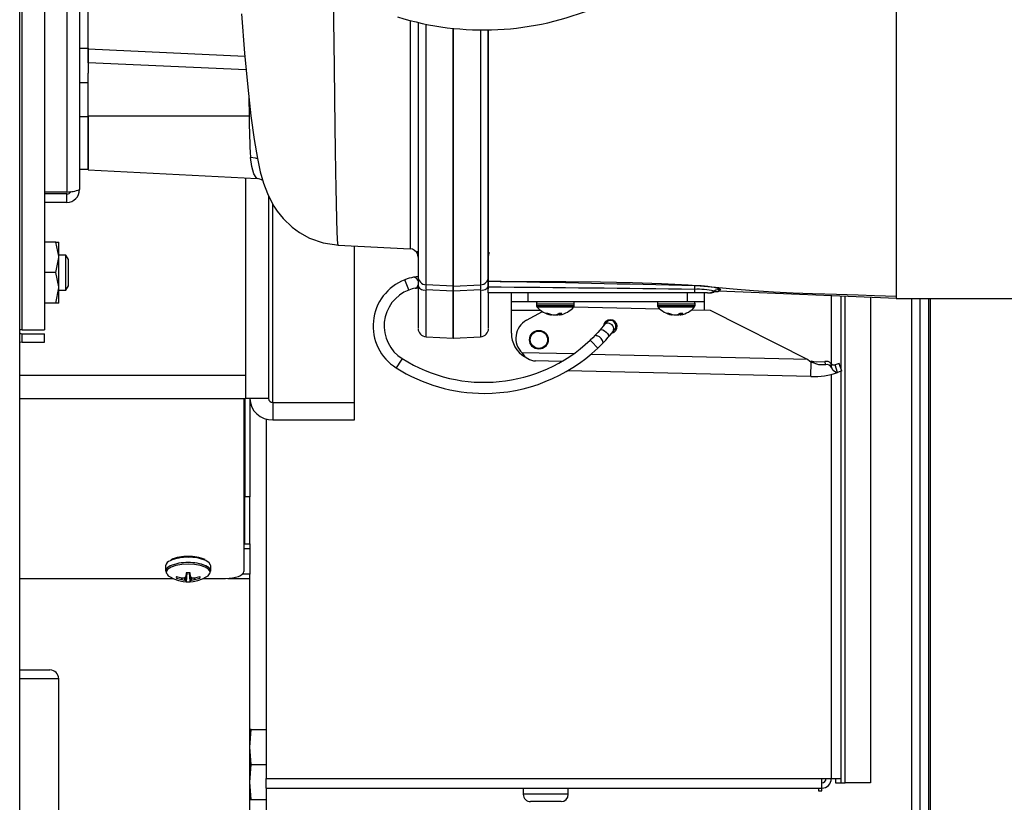
# Model space of a CAD drawing. Units: inches. Extents: x 0.7 to 15.6, y 0.8 to 10.2.
# Drawn here: x 9.5 to 9.8, y 8.7 to 8.9 of the extents above; entities that cross this region are included whole.
import ezdxf

# ---------------------------------------------------------------- set-up
doc = ezdxf.new("R2010")
doc.units = ezdxf.units.IN
doc.header["$MEASUREMENT"] = 0

msp = doc.modelspace()

# ---------------------------------------------------------------- linework, layer by layer
at = {"color": 7, "linetype": 'Continuous', "lineweight": 25}
for p, q in [((9.474116397054544, 8.576774209682753), (9.474116397054544, 9.41012837634942)), ((9.47490181372121, 8.833002911751626), (9.47490181372121, 9.320491340947209)), ((9.481535147054544, 9.320491340947209), (9.481535147054544, 8.833002911751626)), ((9.488168480387877, 9.279395370698428), (9.488168480387877, 8.874098882000407)), ((9.491951813721212, 9.27869295968275), (9.491951813721212, 8.874801293016084)), ((9.735389317054544, 8.842372126349412), (9.735389317054544, 9.076747126349414)), ((9.494555980387878, 8.916942368999651), (9.494555980387878, 8.97073288822091)), ((9.59281847418254, 8.924632332981233), (9.592818475002884, 8.84895064884921)), ((9.595187636887758, 8.846455164605729), (9.595187636059736, 8.924090830790039)), ((9.603305974967187, 8.846040821348018), (9.603305974138589, 8.922916783499579)), ((9.603305974379172, 8.922769937205299), (9.603305975208048, 8.846037938935545)), ((9.603392509865579, 8.846040788570987), (9.60339250903696, 8.92291068253202)), ((9.611440017627835, 8.92236499889642), (9.611440018459055, 8.846454342221248)), ((9.613722650387876, 8.84746316642015), (9.613722650387876, 8.92253488874882)), ((9.613809178596762, 8.848949827624041), (9.613809177771808, 8.922537756531861)), ((9.491951813721212, 8.916942368999651), (9.494555980387878, 8.916942368999651)), ((9.494555975149215, 8.916735033345653), (9.54120939434251, 8.914579645563556)), ((9.494555975779134, 8.912605051687958), (9.494555975788455, 8.9167350784315)), ((9.494555980387878, 8.916942368999651), (9.494555980418811, 8.90944441774446)), ((9.541601534839634, 8.910438585060836), (9.494555976612968, 8.912605051687958)), ((9.494555975618297, 8.896733878384374), (9.494555980418811, 8.90944441774446)), ((9.494555980387878, 8.906645670716804), (9.491951813721212, 8.906645670716804)), ((9.494555980387878, 8.896733878384374), (9.494555980387878, 8.906645670716804)), ((9.542422995104753, 8.90228017343012), (9.542465814535113, 8.896733877809142)), ((9.491951813721212, 8.896538793016083), (9.494555980387878, 8.896538793016083)), ((9.542465814528514, 8.896733877804252), (9.494555975618297, 8.896733878384374)), ((9.49455597561511, 8.880725852540163), (9.494555975618297, 8.896733878384374)), ((9.494555980387878, 8.896538793016083), (9.494555980387878, 8.880913793016083)), ((9.491951813721212, 8.880913793016083), (9.494555980387878, 8.880913793016083)), ((9.49455597561511, 8.88072585254016), (9.544874509949286, 8.878088769341252)), ((9.541355983721225, 8.878273167526208), (9.541355983721225, 8.819520402058426)), ((9.488168480387877, 8.874098882000407), (9.481535147054544, 8.874098882000407)), ((9.488168480387877, 8.873509626349417), (9.481535147054544, 8.873509626349417)), ((9.488168480387877, 8.871017959682751), (9.488168480387877, 8.873509626349417)), ((9.548251817054558, 8.872927926333077), (9.548251817054558, 8.812624568725093)), ((9.488168480387877, 8.871017959682751), (9.481535147054544, 8.871017959682751)), ((9.549543483721225, 8.81142695624628), (9.549543483721225, 8.870411301742065)), ((9.484921065306706, 8.859195043016083), (9.481535147054544, 8.859195043016083)), ((9.484921065306706, 8.859195043016083), (9.485735147054545, 8.859195043016083)), ((9.485735147054545, 8.854637751349417), (9.485735147054545, 8.859195043016083)), ((9.569048727112605, 8.858290169449507), (9.590439122836633, 8.857173136897394)), ((9.573897650387892, 8.81142695624628), (9.573897650387892, 8.85803695646575)), ((9.484921065306706, 8.85008045968275), (9.485735147054545, 8.854637751349417)), ((9.487875693123518, 8.855288793016083), (9.485735147054545, 8.855288793016083)), ((9.485735147054545, 8.845523168016083), (9.485735147054545, 8.854637751349417)), ((9.48865806372121, 8.85398670968275), (9.487875693123518, 8.855288793016083)), ((9.487875693123518, 8.85008045968275), (9.487875693123518, 8.855288793016083)), ((9.48865806372121, 8.85008045968275), (9.48865806372121, 8.85398670968275)), ((9.592818373753135, 8.854654272552544), (9.592805135373709, 8.854822444211505)), ((9.61398747908464, 8.856010250641862), (9.61400119107918, 8.855942120804853)), ((9.484921065306706, 8.85008045968275), (9.481535147054544, 8.85008045968275)), ((9.487875693123518, 8.844872126349417), (9.487875693123518, 8.85008045968275)), ((9.48865806372121, 8.846174209682749), (9.48865806372121, 8.85008045968275)), ((9.589852413765525, 8.84543704110098), (9.588875909420224, 8.847976051143233)), ((9.592818475002884, 8.84895064884921), (9.592818475013615, 8.845924931573292)), ((9.613809178607488, 8.845923307673417), (9.613809178596762, 8.848949827624041)), ((9.484921065306706, 8.840965876349417), (9.485735147054545, 8.845523168016083)), ((9.485735147054545, 8.840965876349417), (9.485735147054545, 8.845523168016083)), ((9.485735147054545, 8.844872126349417), (9.487875693123518, 8.844872126349417)), ((9.487875693123518, 8.844872126349417), (9.48865806372121, 8.846174209682749)), ((9.590053622403452, 8.844913878296078), (9.589852413765525, 8.84543704110098)), ((9.592818475013615, 8.845924931573292), (9.59281847506565, 8.833652051947922)), ((9.603305975207741, 8.846037938935828), (9.595187636888024, 8.846455164605441)), ((9.603305977738668, 8.844549392975933), (9.595187636721397, 8.844942306783295)), ((9.595187642259603, 8.830985310628835), (9.595187642203493, 8.84494230667022)), ((9.603305974967187, 8.846040821348018), (9.603392509865579, 8.846040788570987)), ((9.603305974975612, 8.845615085914023), (9.603305974967187, 8.846040821348018)), ((9.603305974967173, 8.846037938757709), (9.603305974972676, 8.84454939431471)), ((9.603305974972693, 8.844550020121291), (9.603305974975612, 8.845615085914023)), ((9.611440016989091, 8.84494148354613), (9.60339250725284, 8.844551104084491)), ((9.603392509870801, 8.846040788464972), (9.611440017603481, 8.846454342176447)), ((9.611440018464418, 8.844941483617045), (9.611440018520527, 8.830984487831586)), ((9.613722650387876, 8.845755877515057), (9.613722650387876, 8.847463346391876)), ((9.613722650387876, 8.844038793016079), (9.613722650387876, 8.845755877515057)), ((9.613809178604486, 8.845308230158086), (9.613809178607488, 8.845923307673417)), ((9.603392507159775, 8.844551104056567), (9.603305974972693, 8.844550020121291)), ((9.603305975031349, 8.83056273597403), (9.603305974972693, 8.844550020121291)), ((9.603392510079981, 8.830562735874645), (9.603392510021333, 8.844551104182676)), ((9.675174600908736, 8.844038793016079), (9.613722650387876, 8.844038793016079)), ((9.61380917865953, 8.833651245893192), (9.613809178598293, 8.844038793016079)), ((9.620599290807824, 8.841414121100069), (9.620599290807824, 8.844038793016079)), ((9.625520550650345, 8.844038793016079), (9.625520550650345, 8.841414121100069)), ((9.673092729128035, 8.841414121100069), (9.673092729128035, 8.844038793016079)), ((9.679062219539928, 8.844038793016079), (9.675174600908736, 8.844038793016079)), ((9.678013988970553, 8.844038793016079), (9.678013988970553, 8.841414121100069)), ((9.735389317054544, 8.842372126349412), (9.682426696806353, 8.844591268321615)), ((9.715934090547464, 8.843187303346282), (9.715934090547464, 8.822958253679477)), ((9.71878825721413, 8.843067713321922), (9.71878825721413, 8.82159787833592)), ((9.720079923880796, 8.698109688717379), (9.720079923880796, 8.843013592289)), ((9.727642423880797, 8.842696722370441), (9.727642423880797, 8.698109688717379)), ((9.735229052078688, 8.842372126349412), (9.90205598372121, 8.842372126349412)), ((9.739788158289668, 8.84237212634941), (9.739788158289668, 8.605654316542873)), ((9.742272410657902, 8.84237212634941), (9.742272410657902, 8.606651355384045)), ((9.744931414140932, 8.84237212634941), (9.744931414140932, 8.654193022050718)), ((9.745403107628572, 8.84237212634941), (9.745403107628572, 8.654193022050718)), ((9.484921065306706, 8.840965876349417), (9.481535147054544, 8.840965876349417)), ((9.485735147054545, 8.840965876349417), (9.484921065306706, 8.840965876349417)), ((9.625520550650345, 8.841414121100069), (9.620599290807824, 8.841414121100069)), ((9.620599290807824, 8.838789449184059), (9.620599290807824, 8.841414121100069)), ((9.673092729128035, 8.841414121100069), (9.625520550650345, 8.841414121100069)), ((9.628097650387877, 8.840836740147688), (9.628097650387877, 8.840259359195308)), ((9.628097650387877, 8.840836740147688), (9.628930204614193, 8.840836740147688)), ((9.628097650387877, 8.840259359195308), (9.628930204614193, 8.840259359195308)), ((9.628238136894513, 8.839881878060083), (9.629049897763526, 8.839881878060083)), ((9.628930204614193, 8.840836740147688), (9.639347650387876, 8.840836740147688)), ((9.628930204614193, 8.840259359195308), (9.639347650387876, 8.840259359195308)), ((9.629049897763526, 8.839881878060083), (9.63920716388124, 8.839881878060083)), ((9.639189514020922, 8.839861526786756), (9.664849993490268, 8.83926128513963)), ((9.639347650387876, 8.840259359195308), (9.639347650387876, 8.840836740147688)), ((9.664104868235647, 8.840836740147688), (9.664104868235647, 8.840259359195308)), ((9.664104868235647, 8.840836740147688), (9.664937422461962, 8.840836740147688)), ((9.664104868235647, 8.840259359195308), (9.664937422461962, 8.840259359195308)), ((9.664245354742283, 8.839881878060083), (9.665057115611294, 8.839881878060083)), ((9.664937422461962, 8.840836740147688), (9.675354868235646, 8.840836740147688)), ((9.664937422461962, 8.840259359195308), (9.675354868235646, 8.840259359195308)), ((9.665057115611294, 8.839881878060083), (9.67521438172901, 8.839881878060083)), ((9.678013988970553, 8.841414121100069), (9.673092729128035, 8.841414121100069)), ((9.674353818283473, 8.839038974739909), (9.679874508234496, 8.838909836543818)), ((9.675354868235646, 8.840259359195308), (9.675354868235646, 8.840836740147688)), ((9.678013988970553, 8.841414121100069), (9.678013988970553, 8.838953357209471)), ((9.620599290807824, 8.832063727399257), (9.620599290807824, 8.838789449184059)), ((9.629417634866167, 8.838789449184059), (9.620599290807824, 8.838789449184059)), ((9.625079362983259, 8.835880360739123), (9.629854995958075, 8.83849061172064)), ((9.632033380442032, 8.837760149452906), (9.632020923856595, 8.837589137111125)), ((9.632547272992637, 8.837591714632072), (9.632534483671522, 8.837476134836466)), ((9.634004283411103, 8.83755409721436), (9.634006343194667, 8.837476134836466)), ((9.634852507231727, 8.838003093467453), (9.634910817104231, 8.837476134836466)), ((9.634891098563779, 8.837654335450445), (9.634888672146047, 8.837589137111125)), ((9.63499539872784, 8.838029583496605), (9.635039660755925, 8.837589137111125)), ((9.668040598289801, 8.837760149452906), (9.668028141704363, 8.837589137111125)), ((9.668554490840407, 8.837591714632072), (9.668541701519292, 8.837476134836466)), ((9.670011501258873, 8.83755409721436), (9.670013561042436, 8.837476134836466)), ((9.670859725079495, 8.838003093467453), (9.670918034952, 8.837476134836466)), ((9.670898316411549, 8.837654335450445), (9.670895889993815, 8.837589137111125)), ((9.671002616575608, 8.838029583496605), (9.671046878603695, 8.837589137111125)), ((9.679874508234496, 8.838909836543818), (9.708890782992484, 8.824227226444647)), ((9.47490181372121, 8.833002911751626), (9.474116397054544, 8.833020774972333)), ((9.47490181372121, 8.833002911751626), (9.481535147054544, 8.833002911751626)), ((9.47490181372121, 8.829351293016085), (9.47490181372121, 8.831842959682751)), ((9.47490181372121, 8.831842959682751), (9.481535147054544, 8.831842959682751)), ((9.481535147054544, 8.829351293016085), (9.481535147054544, 8.831842959682751)), ((9.595187642259603, 8.830985310628835), (9.603345104106427, 8.830557796078448)), ((9.603305975031349, 8.83056273597403), (9.603392510079981, 8.830562735973075)), ((9.603392510079981, 8.830562735874645), (9.611440018520527, 8.830984487831586)), ((9.474116397054544, 8.829507522104631), (9.47490181372121, 8.829351293016085)), ((9.47490181372121, 8.829351293016085), (9.481535147054544, 8.829351293016085)), ((9.644078922184265, 8.829962240814826), (9.644463897647622, 8.829554836680064)), ((9.644463897647622, 8.829554836680064), (9.646332257856582, 8.827577625800915)), ((9.588056749535724, 8.824479414104857), (9.587758066731327, 8.824005101108233)), ((9.639074425822653, 8.825860348120102), (9.623795835489272, 8.826217739970026)), ((9.708890782992484, 8.824227226444647), (9.644273509621035, 8.825738732831253)), ((9.587758066731327, 8.824005101108233), (9.586308501447432, 8.821703168611661)), ((9.635570880401845, 8.823610888755208), (9.627818271553954, 8.8237922352772)), ((9.708890782992484, 8.824227226444647), (9.70995738470924, 8.823413932403827)), ((9.709856894115674, 8.819117934574601), (9.709957384709707, 8.823413932423756)), ((9.709966906072635, 8.823820973053389), (9.709957384709707, 8.823413932423756)), ((9.709966906072392, 8.82382097304376), (9.710618888478402, 8.823642038758182)), ((9.714254378701153, 8.822669291343134), (9.714044574242553, 8.823614454159674)), ((9.717804129571116, 8.820339985998725), (9.717085656984873, 8.822652367204752)), ((9.719100838140655, 8.820770605064727), (9.718239836280473, 8.823049323197965)), ((9.474116397054544, 8.819520402058426), (9.541355983721225, 8.819520402058426)), ((9.541355983721225, 8.819520402058426), (9.541355983721225, 8.812624568725093)), ((9.709856894115674, 8.819117934574601), (9.6373255983147, 8.820814563217562)), ((9.715934090547464, 8.819789901345798), (9.715934090547464, 8.699401355384046)), ((9.71878825721413, 8.820837344216606), (9.71878825721413, 8.699401355384046)), ((9.474116397054544, 8.812624568725093), (9.541355983721225, 8.812624568725093)), ((9.54085302256237, 8.812624568725091), (9.540853022562372, 8.761051933562364)), ((9.541147650387865, 8.812624568725091), (9.541147650387865, 8.783319222738523)), ((9.548251817054558, 8.812624568725093), (9.541355983721225, 8.812624568725093)), ((9.542647650387865, 8.812624568725093), (9.542647650387865, 8.783319222738523)), ((9.549543483721225, 8.81142695624628), (9.549543483721225, 8.806230863394644)), ((9.549543483721225, 8.81142695624628), (9.573897650387892, 8.81142695624628)), ((9.573897650387892, 8.806230863394644), (9.573897650387892, 8.81142695624628)), ((9.54753825721413, 8.806507151583395), (9.54753825721413, 8.699401355384046)), ((9.549543483721225, 8.806230863394644), (9.573897650387892, 8.806230863394644)), ((9.542647650387865, 8.783319222738523), (9.541147650387865, 8.783319222738523)), ((9.541147650387877, 8.769350837069233), (9.541147650387877, 8.783319222738523)), ((9.542647650387877, 8.769350837069233), (9.542647650387877, 8.783319222738523)), ((9.54085302256237, 8.769350837069233), (9.542647650387865, 8.769350837069233)), ((9.542647650387865, 8.769350837069233), (9.542647650387865, 8.767960061287384)), ((9.54085302256237, 8.767960061287384), (9.542647650387865, 8.767960061287384)), ((9.542647650387865, 8.767960061287384), (9.542647650387865, 8.76023679825334)), ((9.517605983721195, 8.762773240767897), (9.517605983721195, 8.761209583134997)), ((9.531022650387861, 8.761209583134997), (9.531022650387861, 8.762773240767897)), ((9.523695999655736, 8.758245620655535), (9.523923762271211, 8.760676365657547)), ((9.52370603459795, 8.759669323451543), (9.52380117406485, 8.760670499472482)), ((9.523934956460709, 8.760676820944072), (9.52370618274668, 8.758235285221426)), ((9.52370618274668, 8.759671712682453), (9.523801094759948, 8.760670495152828)), ((9.523961091681699, 8.760667174079924), (9.5237434424345, 8.758029562278711)), ((9.524667542427357, 8.760667174079924), (9.524885191674556, 8.758029562278711)), ((9.524922451362375, 8.758235285221426), (9.524693677648347, 8.760676820944072)), ((9.524704871837844, 8.760676365657547), (9.524932634453318, 8.758245620655535)), ((9.524827460044204, 8.760670499472482), (9.524922599511106, 8.759669323451543)), ((9.524827539349108, 8.760670495152828), (9.524922451362375, 8.759671712682453)), ((9.542647650387865, 8.76023679825334), (9.54039673916036, 8.76023679825334)), ((9.542647650387865, 8.759039185774524), (9.542647650387865, 8.76023679825334)), ((9.474116397054544, 8.759022814514696), (9.51978154538991, 8.759022814514696)), ((9.520939277212483, 8.759527660209987), (9.520793808009078, 8.759134514782641)), ((9.522397069085228, 8.759181310073341), (9.522444582403942, 8.759177661357993)), ((9.522397069085228, 8.758725687830538), (9.522405317342786, 8.759180676660547)), ((9.522444582403942, 8.758714409809171), (9.522397069085228, 8.758725687830538)), ((9.522452983206144, 8.759177813277889), (9.522444582403942, 8.758714409809171)), ((9.52327586500147, 8.758499887776795), (9.523328113268747, 8.75924292330449)), ((9.523402283290723, 8.759314068492538), (9.52334325708717, 8.758474642257148)), ((9.523695999655736, 8.75964645051163), (9.52370618274668, 8.759671712682453)), ((9.52370618274668, 8.758235285221426), (9.523695999655736, 8.758245620655535)), ((9.524922451362375, 8.759671712682453), (9.524932634453318, 8.75964645051163)), ((9.524932634453318, 8.758245620655535), (9.524922451362375, 8.758235285221426)), ((9.525285377021886, 8.758474642257148), (9.525226350818333, 8.759314068492538)), ((9.525300524828566, 8.759242866586515), (9.525352769107586, 8.758499887776795)), ((9.526184051705114, 8.758714409809171), (9.526175650902912, 8.759177813277889)), ((9.526184051705114, 8.759177661357993), (9.526231565023828, 8.759181310073341)), ((9.526231565023828, 8.758725687830538), (9.526184051705114, 8.758714409809171)), ((9.526223316766268, 8.759180676660547), (9.526231565023828, 8.758725687830538)), ((9.527689356896573, 8.759527660209987), (9.527834826099978, 8.759134514782641)), ((9.528847088719147, 8.759022814514696), (9.535436355895703, 8.759022814514696)), ((9.536123039430505, 8.759039185774524), (9.542647650387865, 8.759039185774524)), ((9.542647650387865, 8.604859688717376), (9.542647650387865, 8.759039185774524)), ((9.474116397054544, 8.731745105395746), (9.483126817054544, 8.731745105395746)), ((9.48573098372121, 8.72914093872908), (9.474116397054544, 8.72914093872908)), ((9.48573098372121, 8.67695343872908), (9.48573098372121, 8.72914093872908)), ((9.542647650387877, 8.708776355384051), (9.543079440849622, 8.713984688717385)), ((9.543079440849622, 8.713984688717385), (9.542647650387877, 8.713984688717385)), ((9.543079440849622, 8.713984688717385), (9.54753825721413, 8.713984688717385)), ((9.543079440849622, 8.703568022050717), (9.542647650387877, 8.708776355384051)), ((9.542647650387877, 8.698359688717385), (9.543079440849622, 8.703568022050717)), ((9.543079440849622, 8.703568022050717), (9.54753825721413, 8.703568022050717)), ((9.543079440849622, 8.693151355384051), (9.542647650387877, 8.698359688717385)), ((9.54753825721413, 8.699401355384046), (9.713079923880796, 8.699401355384046)), ((9.54753825721413, 8.696547188717378), (9.54753825721413, 8.699401355384046)), ((9.713079923880796, 8.699401355384046), (9.715934090547464, 8.699401355384046)), ((9.713079923880796, 8.696547188717378), (9.713079923880796, 8.699401355384046)), ((9.713121590547463, 8.69811036093531), (9.713121590547463, 8.699401355384046)), ((9.715934090547464, 8.699401355384046), (9.71878825721413, 8.699401355384046)), ((9.717225757214129, 8.699401355384046), (9.717225757214129, 8.698109688717379)), ((9.717225757214129, 8.698109688717379), (9.71878825721413, 8.698109688717379)), ((9.71878825721413, 8.699401355384046), (9.71878825721413, 8.698109688717379)), ((9.71878825721413, 8.698109688717379), (9.720079923880796, 8.698109688717379)), ((9.727642423880797, 8.698109688717379), (9.720079923880796, 8.698109688717379)), ((9.54753825721413, 8.696547188717378), (9.713079923880796, 8.696547188717378)), ((9.54753825721413, 8.696547188717378), (9.54753825721413, 8.605654316542873)), ((9.62416325721413, 8.696547188717378), (9.62416325721413, 8.694713855384045)), ((9.637579923880796, 8.694713855384045), (9.637579923880796, 8.696547188717378)), ((9.712121590547463, 8.696547188717378), (9.712121590547463, 8.695734688717378)), ((9.712121590547463, 8.695734688717378), (9.713121590547463, 8.695734688717378)), ((9.713121590547463, 8.695734688717378), (9.713121590547463, 8.696547492869836)), ((9.542647650387877, 8.693151355384051), (9.543079440849622, 8.693151355384051)), ((9.543079440849622, 8.693151355384051), (9.54753825721413, 8.693151355384051)), ((9.637579923880796, 8.694713855384045), (9.62416325721413, 8.694713855384045)), ((9.635413257214129, 8.692547188717379), (9.626329924427855, 8.692547188717379))]:
    msp.add_line(p, q, dxfattribs=at)
at = {"color": 7, "linetype": 'Continuous', "lineweight": 25, "flags": 128}
for points in [[(9.56905001949978, 8.858314918624345), (9.569041464807738, 8.85829343275124), (9.568924764872328, 8.858791795917378), (9.568819210459083, 8.860044338812308), (9.568706780343964, 8.86230009154627), (9.568587827641561, 8.865806319855775), (9.56846238588415, 8.870827657918756), (9.5683751970324, 8.87515198814577), (9.568285206682658, 8.880353908595268), (9.56819227197871, 8.886510576206298), (9.568096024307476, 8.893691216698214), (9.567995928395659, 8.901963902654945), (9.567891240375026, 8.911398532487317), (9.567749828261656, 8.925209410298638), (9.567612875408066, 8.9395181294909)], [(9.54015518160985, 8.927147576482302), (9.541124955620496, 8.915471330710044), (9.54208268613502, 8.905357557623581), (9.543029067850991, 8.896799510693462), (9.543969656312306, 8.889778333064303), (9.54493566021893, 8.884098143104316), (9.545799335786883, 8.880144892252453), (9.546767143809335, 8.876712223822619), (9.547923345849387, 8.87360501099718), (9.54911753527393, 8.87114340300031), (9.54987755343019, 8.869837117575347), (9.550868514442522, 8.868354871626543), (9.552597545814322, 8.86620801283321), (9.55534001273153, 8.863597039139664), (9.557461748757582, 8.8620543439154), (9.560510407280127, 8.8603850965819), (9.564496034189826, 8.858982398292895), (9.569248171263807, 8.858281368677519)], [(9.590448648777603, 8.925212044876808), (9.590448661710083, 8.911896670981077), (9.590448676202607, 8.899224657031962), (9.590448689629525, 8.887971452843445), (9.590448703769814, 8.878359680852146), (9.590448716968783, 8.870494845789919), (9.590448730270994, 8.864377434980208), (9.590448743204185, 8.860076508211437), (9.590448756473597, 8.857697711549005), (9.590448766085395, 8.857356921980033)], [(9.544960776424052, 8.883983180191189), (9.544369611578938, 8.884194476797687), (9.542867982280264, 8.884396370510538)], [(9.544795700442618, 8.878218451474163), (9.544559266927937, 8.878375646579544), (9.543926473236567, 8.879556596338363), (9.543270828011664, 8.881654191383065), (9.542867982280013, 8.88439637050739)], [(9.485735147054545, 8.854637751349417), (9.485730716411153, 8.85496173205478), (9.484921065306706, 8.859195043016083)], [(9.592603396281524, 8.855807532981508), (9.592648163191743, 8.855806473150254), (9.592702792128183, 8.856454676815602)], [(9.592805135373709, 8.854822444211505), (9.592777835970777, 8.855169237858304), (9.592648754250114, 8.855828605565097)], [(9.613950631751047, 8.856062892038743), (9.613843047164217, 8.855490255396449), (9.61381914601789, 8.855180962858187)], [(9.485735147054545, 8.845523168016083), (9.485730716411153, 8.845847148721449), (9.484921065306706, 8.85008045968275)], [(9.592456048933775, 8.84885789234794), (9.592456547711937, 8.84885797180033), (9.592436537407789, 8.848854882518216), (9.592229501905033, 8.848823291790564), (9.59161999808744, 8.848730676793897), (9.59149219481805, 8.848711277739257)], [(9.592812080889292, 8.848875750513969), (9.59222412111096, 8.848803217624345), (9.592133045040052, 8.848771644300509)], [(9.617237148117244, 8.847411162924526), (9.625669327339647, 8.847423524387304), (9.63680722762056, 8.847417970732641), (9.6471363512301, 8.847341143182387), (9.656656698168268, 8.847158048753869), (9.665368268435062, 8.846850017515631), (9.673271062030482, 8.846417017011605), (9.680365078954528, 8.84587913144331), (9.686675522013546, 8.845283371458653), (9.692710543951156, 8.844784222623021), (9.698669538103358, 8.844401716079075), (9.70455250447015, 8.844109909578298), (9.710348132717643, 8.843896947992473), (9.714015082690102, 8.843776657944405), (9.71745594168333, 8.843663413926018), (9.72067070969733, 8.843557348503653), (9.723947657377225, 8.843449062759808), (9.728782528966335, 8.843288862110308), (9.735389317054544, 8.843068585890316)], [(9.68305804290921, 8.845112593480081), (9.682344445160293, 8.844555658681953), (9.68224935717915, 8.844496734739366), (9.682426692116783, 8.844591265589393), (9.682426696806353, 8.844591268321615)], [(9.68100375870924, 8.844581828228739), (9.680915547966785, 8.844402618766694), (9.680862982186332, 8.844331124826327)], [(9.68087711221428, 8.844283090275777), (9.681350769809994, 8.844422330252616), (9.682256239079113, 8.84447331804516)], [(9.64700255271655, 8.832990490641201), (9.647051607417392, 8.83303670195915), (9.647373581984658, 8.833131100936239), (9.647826503741436, 8.833039052822757)], [(9.64836781355731, 8.834614479449536), (9.64795144016942, 8.834098790551714), (9.64700330277481, 8.83299134406854)], [(9.651403843680425, 8.833166113250254), (9.651419445515481, 8.833186262152594), (9.65143334781898, 8.833204423294928), (9.651449018040841, 8.833225405789358), (9.651462611328883, 8.833244165069834), (9.651492446616068, 8.833287384253703), (9.651643954530629, 8.83357140146681), (9.65173376790001, 8.833863186079238), (9.651765926973667, 8.834285183282638), (9.651616455903172, 8.834886989709592), (9.651280162194285, 8.835365323894612), (9.650790657567011, 8.835698344330924), (9.650286331154437, 8.835830541622752), (9.64985998361383, 8.835816201300855), (9.649512717538084, 8.835718523492433), (9.649246492098198, 8.835581349092424), (9.649057134442524, 8.835440611698077), (9.64893639783319, 8.835325396824208), (9.648888822882972, 8.83527291505423), (9.648871122663603, 8.835252183887784), (9.648862027498941, 8.835241261284892), (9.64885391374857, 8.835231363216929), (9.648844529689214, 8.835219750607457), (9.648821135710731, 8.835190371844497), (9.648570015980868, 8.834871665123934), (9.64836781355731, 8.834614479449536)], [(9.650947321864939, 8.832587154288742), (9.651177742759124, 8.832880211610696), (9.651397242148812, 8.833158705229902), (9.651401099588075, 8.833163559395723)], [(9.474116397054544, 8.832135800269608), (9.474407514287739, 8.831941281953256), (9.47490181372121, 8.831842959682751)], [(9.645615831940257, 8.831486275460973), (9.644836177986832, 8.830694625938696), (9.644078922184265, 8.829962240814826)], [(9.645615454804648, 8.831485879935553), (9.64563756940238, 8.8315027117755), (9.645857049220231, 8.831485921422592), (9.646219990103564, 8.831296259401197)], [(9.64700330277481, 8.83299134406854), (9.646341770073825, 8.832257915961495), (9.645615831940257, 8.831486275460973)], [(9.647826503741436, 8.833039052822757), (9.648341419456004, 8.832774571109566), (9.64883993787854, 8.832377920739964), (9.649246164098292, 8.831909488137079), (9.649498253855755, 8.83144058791835), (9.649557828770556, 8.831042605891485), (9.649463916663393, 8.830821254465024)], [(9.647982924729636, 8.829214539969506), (9.648740590418232, 8.830019620485032), (9.649464123744544, 8.830821489102966)], [(9.649464123744544, 8.830821489102966), (9.650046402595025, 8.831492278781093), (9.650947321864939, 8.832587154288742)], [(9.646332257856582, 8.827577625800915), (9.647200385474797, 8.828418615979578), (9.647982924729636, 8.829214539969506)], [(9.714254378701153, 8.822669291343134), (9.712217653461405, 8.822670839384248), (9.709957384701225, 8.823413932408059)], [(9.710618888478402, 8.823642038758182), (9.711630658671814, 8.823472779009274), (9.714044574242553, 8.823614454159674)], [(9.717804129571093, 8.8203399859988), (9.717791980431995, 8.820335965026613), (9.71713906178545, 8.820409232958283), (9.716505674626555, 8.82094532105202), (9.715981991716303, 8.82181948244574)], [(9.718239104932366, 8.823049053126844), (9.718239832957243, 8.823049322005652), (9.717952543050027, 8.822943235552604), (9.717085656984873, 8.822652367204752)], [(9.719022818820225, 8.820794400450087), (9.719055087621571, 8.8208074501282), (9.718583015599675, 8.82062127685959), (9.717804129571093, 8.8203399859988)], [(9.54085302256237, 8.784474580462152), (9.540924308303218, 8.78448428910598), (9.541147650387877, 8.784519958373313)], [(9.518943987429235, 8.762715543379084), (9.518069705657373, 8.76212767997701), (9.517624741581772, 8.761397378806299), (9.517774175643641, 8.760650391166068), (9.517843675277762, 8.760546568502361)], [(9.524314317054527, 8.763303724966429), (9.522391219980092, 8.763195141407294), (9.52063899852009, 8.762879038855631), (9.519213345240743, 8.762383504410346), (9.518240935692297, 8.761752568481521), (9.517808172730483, 8.76104229249525), (9.517790149729837, 8.760839552016506)], [(9.53083593721782, 8.76078846403678), (9.530820461378573, 8.76104229249525), (9.530387698416758, 8.761752568481521), (9.52941528886831, 8.762383504410346), (9.527989635588964, 8.762879038855631), (9.526237414128964, 8.763195141407294), (9.524314317054527, 8.763303724966429)], [(9.531022650387861, 8.762773240767897), (9.531003892527284, 8.762961036439199), (9.530558928451683, 8.763691337609908), (9.529586829663494, 8.7643269482879)], [(9.530784958295039, 8.760546567767939), (9.530854458465415, 8.760650391166068), (9.531003892527284, 8.761397378806299), (9.530558928451683, 8.76212767997701), (9.529586829663494, 8.762763290655002)], [(9.535436355895703, 8.759022814514696), (9.536493095139958, 8.759061803468224), (9.537509224487682, 8.759177272005193), (9.538445694657893, 8.759364782734483), (9.53926651762713, 8.759617129723923), (9.53994014962901, 8.759924615420225), (9.540440703363473, 8.760275423320525), (9.54074894283122, 8.760656072073946), (9.540853022562372, 8.761051933562364)]]:
    msp.add_lwpolyline(points, dxfattribs=at)
at = {"color": 7, "linetype": 'Continuous', "lineweight": 25}
for radius in [0.00278871391076131, 0.002747703412072866, 0.002583661417324024]:
    msp.add_circle((9.628801390545357, 8.830095223462274), radius, dxfattribs=at)
for centre, radius, start, end in [((9.612303533158123, 9.008697093643116), 0.08633442060585361, 252.7417863689005, 292.9057928763164), ((9.786658575544179, 8.898518560925444), 0.2441992826080712, 180.4187388259441, 183.3152988519732), ((9.543924363294682, 8.872105303380472), 0.00606389689730047, 63.94267114643305, 81.98611215331053), ((9.487971497686486, 8.885699991908174), 0.01160278213519242, 270.97276838697, 290.0627092755498), ((9.488168480387879, 8.874801293016084), 0.003783333333332806, 269.9999999999739, 0), ((9.488186234718818, 8.87474935810839), 0.001239858883292265, 269.1795171106218, 335.6438525840159), ((9.590326221674184, 8.8546958031389), 0.002478833208821878, 20.45516109229361, 87.65966439262176), ((9.59417561784475, 8.83419627333104), 0.01476377952755954, 111.0367644308858, 237.8006946184098), ((9.593725684324642, 8.835740855084458), 0.01316131981300462, 99.77043667355714, 111.622335242214), ((9.591253703532473, 8.847021465486087), 0.001706519547019589, 333.8109105970968, 81.97105326084217), ((9.595317861765961, 8.84895115657894), 0.002499386814647941, 180.0116391631374, 267.01338109401), ((9.611309790516806, 8.848950335353083), 0.002499388131526356, 272.9866680266682, 359.9883608587964), ((9.59417561784475, 8.83419627333104), 0.01148293963254506, 111.0367644308861, 237.8006946184047), ((9.59376980146506, 8.835598385249856), 0.01002937672600497, 100.2537371637774, 111.7482711952422), ((9.591766338725485, 8.846486279184933), 0.001041753691566788, 282.0517562710839, 347.9230856604028), ((9.591646117516886, 8.850982048863306), 0.005524837133628112, 273.5113679985379, 287.7091910244041), ((9.594724456736936, 8.847172952959237), 0.002278228180656861, 213.2164536504505, 281.7305575373827), ((9.604964948723927, 8.845698741021048), 0.009806529597711822, 175.5761134490584, 184.4239486709438), ((9.603624804924216, 8.845771922010755), 0.0003553168971003096, 130.826350529246, 206.1931003400599), ((9.59841006850786, 8.844681398859967), 0.004984142018029574, 358.502010403949, 10.79709734969213), ((9.601662994666485, 8.84569791310603), 0.00980624099485131, 355.5759487522374, 4.424048847523466), ((9.611903759372943, 8.847171794271164), 0.002278012564520672, 258.2540476627585, 326.7660067188164), ((9.523341927153702, 3.343010995850458), 5.5051943066992, 88.41939716847362, 89.05931265022974), ((9.527009410628501, -1.925478267726398), 10.77158317971713, 89.21206539670473, 89.53875338035297), ((9.685384949069066, 8.844938292682508), 0.01024989313139685, 179.1722200635337, 185.0345808586861), ((9.693754754796522, 8.844567355372162), 0.01862586186886086, 175.247209081465, 178.4032227309234), ((9.676323130426775, 8.824519438975083), 0.02060115879468506, 76.86759158962545, 93.30311765723444), ((9.676265595438785, 8.823074071608191), 0.02306152182611205, 72.87028640356856, 92.66595130787051), ((9.682924297816244, 8.841389389621432), 0.003725605282764049, 87.94270308831254, 121.0306945949829), ((9.679062093878466, 8.847781597761239), 0.003742804747269688, 270.001923656694, 301.2499609174166), ((9.679518945336689, 8.84778879301608), 0.003750002761651478, 269.9728670654088, 291.32619130529), ((9.628675031340258, 8.840836740147688), 0.0005773809523805795, 90, 180), ((9.628675031340258, 8.840259359195308), 0.0005773809523814037, 180, 220.8273409672769), ((9.633722650387877, 8.844620552126088), 0.007248097692685901, 220.8273409673184, 258.9456917097932), ((9.633722650387877, 8.844620552126088), 0.007248097692685776, 281.0543082902084, 319.172659032674), ((9.638770269435495, 8.840836740147688), 0.0005773809523805795, 0, 90), ((9.638770269435495, 8.840259359195308), 0.0005773809523814037, 319.1726590327247, 0), ((9.664682249188028, 8.840836740147688), 0.0005773809523805795, 90, 180), ((9.664682249188028, 8.840259359195308), 0.0005773809523814037, 180, 220.8273409672769), ((9.669729868235645, 8.844620552126088), 0.007248097692685776, 220.8273409673276, 258.9456917097932), ((9.669729868235645, 8.844620552126088), 0.007248097692685901, 281.0543082902084, 319.1726590326832), ((9.674777487283265, 8.840836740147688), 0.0005773809523805795, 0, 90), ((9.674777487283265, 8.840259359195308), 0.0005773809523814037, 319.1726590327247, 0), ((9.631173248489041, 8.840309237991848), 0.002286888704890449, 263.8928131879527, 276.107186812049), ((9.63346395039614, 8.842674315359176), 0.00528595908121435, 241.3548588731991, 254.1575913407235), ((9.634132623836985, 8.843295653696783), 0.005920142940482831, 242.6912312046575, 254.5611971004399), ((9.632809601661485, 8.839949944710147), 0.002489061108033404, 251.5270111173429, 263.6540835179575), ((9.633903628087888, 8.844605453159396), 0.007144445284943648, 259.132523894702, 266.270884037132), ((9.633044055736594, 8.842431144180383), 0.00497072077923156, 274.5566989463566, 283.0671832029931), ((9.634393383374121, 8.842362745703326), 0.004901914510130484, 262.1354992634921, 265.4713867453616), ((9.633541672687869, 8.844605453159403), 0.007144445284950438, 273.7291159628375, 280.8674761052748), ((9.632844309345245, 8.840554015792007), 0.003246907094230094, 294.0571411321352, 309.1297351607268), ((9.635289285971119, 8.844068835461046), 0.006046483631408949, 266.2455889315174, 273.754411068501), ((9.634769088682708, 8.837767685673008), 0.0003241740824858526, 295.9252703573575, 326.5794676182219), ((9.63463919222268, 8.839928770031044), 0.002467630335759128, 276.31965004151, 281.0557723405638), ((9.633932448385432, 8.839881135190735), 0.002545422249904517, 295.7841362515985, 313.5188696976247), ((9.650072060969052, 8.834024309651408), 0.002050524934382736, 90, 175.0935480014335), ((9.650072060969052, 8.834024309651408), 0.002050524934382736, 282.5023140078532, 90), ((9.66718046633681, 8.840309237991844), 0.002286888704886917, 263.8928131879432, 276.1071868120584), ((9.669471168243938, 8.842674315359247), 0.005285959081290959, 241.354858873281, 254.1575913406188), ((9.670139841684792, 8.843295653696883), 0.005920142940589121, 242.6912312047631, 254.5611971003316), ((9.66881681950926, 8.83994994471019), 0.002489061108076213, 251.5270111174987, 263.6540835179441), ((9.669910845935654, 8.844605453159403), 0.007144445284950438, 259.1325238947268, 266.2708840371642), ((9.66905127358436, 8.842431144180393), 0.004970720779242432, 274.5566989463877, 283.0671832029853), ((9.670400601222122, 8.842362745705524), 0.00490191451233921, 262.1354992545869, 265.4713867446987), ((9.669548890535635, 8.844605453159396), 0.007144445284943648, 273.7291159628696, 280.8674761052995), ((9.668851527193082, 8.840554015791895), 0.003246907094099633, 294.0571411318239, 309.1297351610247), ((9.671296503818889, 8.844068835461075), 0.00604648363143731, 266.2455889315183, 273.7544110684833), ((9.670776306530458, 8.837767685673027), 0.0003241740825128518, 295.9252703589536, 326.5794676172416), ((9.670646410070633, 8.839928770029815), 0.002467630334517219, 276.3196500404293, 281.0557723418272), ((9.669939666233143, 8.83988113519082), 0.002545422250006791, 295.7841362519518, 313.5188696972599), ((9.595318475063634, 8.833481884837113), 0.002500000000001107, 179.9999863130895, 267.0001626352521), ((9.611309178657512, 8.833481061669906), 0.00250000000000153, 272.9999993667631, 359.999986313007), ((9.62797702287055, 8.830578893483471), 0.006041687503106051, 118.6600000000021, 226.206902748856), ((9.64924846866269, 8.833874095404196), 0.001150358123378073, 78.60097458039976, 140.2032889395249), ((9.649434644599387, 8.833321034190035), 0.001681232435678665, 334.1088307690225, 88.59640560559957), ((9.628801390545357, 8.832063727399282), 0.00820209973753272, 180.0000000001745, 239.2113271404033), ((9.644791279767448, 8.82829923246548), 0.003320148140963785, 16.0004479435237, 64.5124324273033), ((9.61253222277183, 8.863346851009593), 0.04593175853018436, 237.8006946184057, 313.3786493481432), ((9.61253222277183, 8.863346851009593), 0.04921259842519645, 270.0000000000008, 313.3786493481434), ((9.628087150633101, 8.82878628100942), 0.005001278709960734, 210.9023780017897, 266.9181746703201), ((9.61253222277183, 8.863346851009593), 0.04921259842519632, 237.800694618406, 270.0000000000008), ((9.714438425794416, 8.821830956656791), 0.001826467187686233, 42.46149811200532, 102.4528257736257), ((9.714539076437996, 8.821067091796005), 0.001627297204011747, 27.53924161725942, 100.0758232065307), ((9.776485409620664, 8.831991997238166), 0.06135261718388092, 188.3673636605091, 189.5439488017287), ((9.716775423386325, 8.823887116807132), 0.001273126649727399, 219.8671274056974, 284.1037509248888), ((9.71039395763263, 8.842077533290553), 0.02296587926509183, 268.6600000000034, 288.8238704378004), ((9.549301560476206, 8.812885491349913), 0.006659023958474087, 182.2456133806136, 272.0820216272489), ((9.549498168793152, 8.81267344244938), 0.001247309623640955, 182.2456133806182, 272.0820216273877), ((9.540753550571306, 8.785484874307652), 0.000411518241264578, 283.9880499712149, 343.2701740079041), ((9.52387272810059, 8.754082655595838), 0.0115117115319677, 87.80159601418, 114.1248059890552), ((9.52473583350703, 8.753944345766648), 0.01164917719373667, 66.52437565448378, 92.0736560700964), ((9.51940594688596, 8.76252139328352), 0.001817496781263433, 104.7246146715546, 172.0349901564018), ((9.523769704655072, 8.753367441546368), 0.01193122128615469, 87.3837684121185, 113.8573735916115), ((9.523769704655049, 8.751803783913612), 0.01193122128601376, 87.38376841197658, 113.8573735917895), ((9.524839787914892, 8.753205009530115), 0.01209263937669904, 66.88634646388125, 92.49050224585069), ((9.524839787914887, 8.75164135189719), 0.01209263937672561, 66.8863464639076, 92.49050224581997), ((9.519586319274737, 8.761220107712901), 0.001836041304569088, 191.9623964092078, 242.1162217129125), ((9.593545336115069, 8.7575560915059), 0.0698711900297678, 177.4480060668076, 178.2648829353128), ((9.524314317054529, 8.751225334254654), 0.00945908225558064, 86.53998197019975, 93.46001802981101), ((9.455083297961243, 8.757556091504675), 0.06987119006253349, 1.735117064878869, 2.551993933001016), ((9.529018436162897, 8.761252427363729), 0.001875785716280655, 298.0667755562637, 345.6796327367387), ((9.524314317054527, 8.768593251088333), 0.01058958333333357, 238.1590276585852, 301.8409723414246), ((9.521271374987963, 8.759348368179317), 0.0005232623573233874, 155.8772743907301, 204.1227256092708), ((9.524277742880715, 8.770661616885716), 0.01163333049609181, 252.5737037443607, 260.696590633735), ((9.524299148238805, 8.769533004289228), 0.01097342217107992, 251.3709918679004, 260.0182146436033), ((9.522265171739784, 8.769143912032083), 0.009967865402643135, 271.0313169917166, 275.8195153879086), ((9.525385834852223, 8.76839400645725), 0.01011659810578707, 253.0980159597324, 257.9617200982162), ((9.523275401127682, 8.759331230245103), 0.0001038125719469788, 270.2560200387175, 310.8165421577854), ((9.523239881948452, 8.758301258958632), 0.0002018618029975215, 59.19562391855454, 79.73181388755303), ((9.518666799826109, 8.763796583364543), 0.006520464218378448, 315.823540377973, 320.4702992028033), ((9.52500249478423, 8.76064406495256), 0.00273120203696327, 232.5901873467086, 241.4217182653239), ((9.524311087166708, 8.75823860737448), 0.0006049135426406754, 180.3146669603759, 200.2171116394812), ((9.524314317054529, 8.76747140210398), 0.00945908225558064, 266.5399819701898, 273.4600180298011), ((9.524317546942308, 8.758238607374487), 0.0006049135426797938, 339.7828883611681, 359.685333038973), ((9.529961834283696, 8.763796583365238), 0.006520464219400088, 219.5297007977032, 224.1764596218155), ((9.523626139324922, 8.760644064952421), 0.002731202036794929, 298.5782817342683, 307.4098126534604), ((9.5253594644084, 8.759347864834925), 0.0001206320694206123, 232.1090934334128, 266.8183443707172), ((9.525376298377402, 8.758334503923935), 0.0001670492302430446, 98.09716869266802, 122.9753935005976), ((9.526363462369273, 8.769143912032083), 0.00996786540264327, 264.1804846120829, 268.9686830082748), ((9.523242799256833, 8.76839400645725), 0.01011659810578707, 282.0382799017855, 286.9019840402692), ((9.524350891228394, 8.77066161688549), 0.01163333049586057, 279.3034093661872, 287.4262962557232), ((9.524329485870247, 8.769533004289231), 0.01097342217108409, 279.9817853564133, 288.6290081321129), ((9.527357259121093, 8.759348368179317), 0.0005232623573233874, 335.8772743907309, 24.12272560926996), ((9.483126817054544, 8.72914093872908), 0.002604166666666075, 0, 90), ((9.713079923880796, 8.699401355384046), 0.001291666666666913, 270.0000000000008, 0), ((9.713079923880796, 8.699401355384046), 0.002854166666667268, 270.0000000000008, 0), ((9.626329923880796, 8.694713855384045), 0.002166666666665762, 180, 270.0000000000008), ((9.635413257214129, 8.694713855384045), 0.002166666666667538, 270.0000000000008, 0)]:
    msp.add_arc(centre, radius, start, end, dxfattribs=at)

doc.saveas('drawing.dxf')
